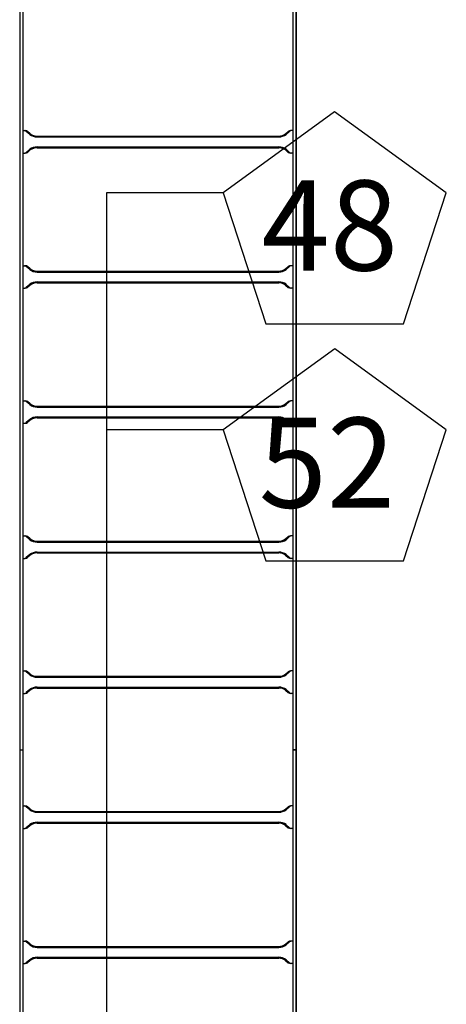
# Model space of a CAD drawing. Units: millimetres. Extents: x 525 to 596.3, y 1109.5 to 1206.1.
# Drawn here: x 564.9 to 565.8, y 1152.9 to 1155.1 of the extents above; entities that cross this region are included whole.
import ezdxf

# ---------------------------------------------------------------- set-up
doc = ezdxf.new("R2010")
doc.units = ezdxf.units.MM
doc.header["$LTSCALE"] = 0.01
for name, color, linetype in [('IE-BPC-EXIST-PLANTA', 8, 'Continuous'), ('IE-BPC-TR-600E-EXIST-PLANTA', 9, 'Continuous'), ('IE-CABLES-TAG-CAMPO', 7, 'Continuous')]:
    doc.layers.add(name, color=color, linetype=linetype)
doc.styles.add('ROMANS', font='romans.shx', dxfattribs={"height": 0.25})

# ---------------------------------------------------------------- blocks, each defined once
blk = doc.blocks.new('A$C269147C7')
at = {"layer": 'IE-BPC-TR-600E-EXIST-PLANTA', "color": 8}
for p, q in [((0, 0.6067), (-3, 0.6067)), ((-3, 0.6067), (-3, 0.6)), ((0, 0.606), (-3, 0.606)), ((0, 0.6), (-3, 0.6)), ((-2.875, 0.6), (-2.875, 0.5942)), ((-2.8665, 0.5845), (-2.8733, 0.5922)), ((-2.8335, 0.5845), (-2.8267, 0.5922)), ((-2.825, 0.6), (-2.825, 0.5942)), ((-2.575, 0.6), (-2.575, 0.5942)), ((-2.5665, 0.5845), (-2.5733, 0.5922)), ((-2.5335, 0.5845), (-2.5267, 0.5922)), ((-2.525, 0.6), (-2.525, 0.5942)), ((-2.275, 0.6), (-2.275, 0.5942)), ((-2.2665, 0.5845), (-2.2733, 0.5922)), ((-2.2335, 0.5845), (-2.2267, 0.5922)), ((-2.225, 0.6), (-2.225, 0.5942)), ((-1.975, 0.6), (-1.975, 0.5942)), ((-1.9665, 0.5845), (-1.9733, 0.5922)), ((-1.9335, 0.5845), (-1.9267, 0.5922)), ((-1.925, 0.6), (-1.925, 0.5942)), ((-1.675, 0.6), (-1.675, 0.5942)), ((-1.6665, 0.5845), (-1.6733, 0.5922)), ((-1.6335, 0.5845), (-1.6267, 0.5922)), ((-1.625, 0.6), (-1.625, 0.5942)), ((-0.475, 0.6), (-0.475, 0.5942)), ((-0.4665, 0.5845), (-0.4733, 0.5922)), ((-0.4335, 0.5845), (-0.4267, 0.5922)), ((-0.425, 0.6), (-0.425, 0.5942)), ((-0.175, 0.6), (-0.175, 0.5942)), ((-0.1665, 0.5845), (-0.1733, 0.5922)), ((-0.1335, 0.5845), (-0.1267, 0.5922)), ((-0.125, 0.6), (-0.125, 0.5942)), ((0, 0.6067), (0, 0.6)), ((-2.868, 0.5832), (-2.8733, 0.5892)), ((-2.832, 0.5832), (-2.8267, 0.5892)), ((-2.568, 0.5832), (-2.5733, 0.5892)), ((-2.532, 0.5832), (-2.5267, 0.5892)), ((-2.268, 0.5832), (-2.2733, 0.5892)), ((-2.232, 0.5832), (-2.2267, 0.5892)), ((-1.968, 0.5832), (-1.9733, 0.5892)), ((-1.932, 0.5832), (-1.9267, 0.5892)), ((-1.668, 0.5832), (-1.6733, 0.5892)), ((-1.632, 0.5832), (-1.6267, 0.5892)), ((-0.468, 0.5832), (-0.4733, 0.5892)), ((-0.432, 0.5832), (-0.4267, 0.5892)), ((-0.168, 0.5832), (-0.1733, 0.5892)), ((-0.132, 0.5832), (-0.1267, 0.5892)), ((-2.863, 0.5682), (-2.863, 0.0318)), ((-2.861, 0.5682), (-2.861, 0.0318)), ((-2.839, 0.5682), (-2.839, 0.0318)), ((-2.837, 0.5682), (-2.837, 0.0318)), ((-2.563, 0.5682), (-2.563, 0.0318)), ((-2.561, 0.5682), (-2.561, 0.0318)), ((-2.539, 0.5682), (-2.539, 0.0318)), ((-2.537, 0.5682), (-2.537, 0.0318)), ((-2.263, 0.5682), (-2.263, 0.0318)), ((-2.261, 0.5682), (-2.261, 0.0318)), ((-2.239, 0.5682), (-2.239, 0.0318)), ((-2.237, 0.5682), (-2.237, 0.0318)), ((-1.963, 0.5682), (-1.963, 0.0318)), ((-1.961, 0.5682), (-1.961, 0.0318)), ((-1.939, 0.5682), (-1.939, 0.0318)), ((-1.937, 0.5682), (-1.937, 0.0318)), ((-1.663, 0.5682), (-1.663, 0.0318)), ((-1.661, 0.5682), (-1.661, 0.0318)), ((-1.639, 0.5682), (-1.639, 0.0318)), ((-1.637, 0.5682), (-1.637, 0.0318)), ((-0.463, 0.5682), (-0.463, 0.0318)), ((-0.461, 0.5682), (-0.461, 0.0318)), ((-0.439, 0.5682), (-0.439, 0.0318)), ((-0.437, 0.5682), (-0.437, 0.0318)), ((-0.163, 0.5682), (-0.163, 0.0318)), ((-0.161, 0.5682), (-0.161, 0.0318)), ((-0.139, 0.5682), (-0.139, 0.0318)), ((-0.137, 0.5682), (-0.137, 0.0318)), ((-3, 0), (-3, -0.0067)), ((-3, 0), (0, 0)), ((-2.875, 0), (-2.875, 0.0058)), ((-2.868, 0.0168), (-2.8733, 0.0108)), ((-2.8665, 0.0155), (-2.8733, 0.0078)), ((-2.8335, 0.0155), (-2.8267, 0.0078)), ((-2.832, 0.0168), (-2.8267, 0.0108)), ((-2.825, 0), (-2.825, 0.0058)), ((-2.575, 0), (-2.575, 0.0058)), ((-2.568, 0.0168), (-2.5733, 0.0108)), ((-2.5665, 0.0155), (-2.5733, 0.0078)), ((-2.5335, 0.0155), (-2.5267, 0.0078)), ((-2.532, 0.0168), (-2.5267, 0.0108)), ((-2.525, 0), (-2.525, 0.0058)), ((-2.275, 0), (-2.275, 0.0058)), ((-2.268, 0.0168), (-2.2733, 0.0108)), ((-2.2665, 0.0155), (-2.2733, 0.0078)), ((-2.2335, 0.0155), (-2.2267, 0.0078)), ((-2.232, 0.0168), (-2.2267, 0.0108)), ((-2.225, 0), (-2.225, 0.0058)), ((-1.975, 0), (-1.975, 0.0058)), ((-1.968, 0.0168), (-1.9733, 0.0108)), ((-1.9665, 0.0155), (-1.9733, 0.0078)), ((-1.9335, 0.0155), (-1.9267, 0.0078)), ((-1.932, 0.0168), (-1.9267, 0.0108)), ((-1.925, 0), (-1.925, 0.0058)), ((-1.675, 0), (-1.675, 0.0058)), ((-1.668, 0.0168), (-1.6733, 0.0108)), ((-1.6665, 0.0155), (-1.6733, 0.0078)), ((-1.6335, 0.0155), (-1.6267, 0.0078)), ((-1.632, 0.0168), (-1.6267, 0.0108)), ((-1.625, 0), (-1.625, 0.0058)), ((-0.475, 0), (-0.475, 0.0058)), ((-0.468, 0.0168), (-0.4733, 0.0108)), ((-0.4665, 0.0155), (-0.4733, 0.0078)), ((-0.4335, 0.0155), (-0.4267, 0.0078)), ((-0.432, 0.0168), (-0.4267, 0.0108)), ((-0.425, 0), (-0.425, 0.0058)), ((-0.175, 0), (-0.175, 0.0058)), ((-0.168, 0.0168), (-0.1733, 0.0108)), ((-0.1665, 0.0155), (-0.1733, 0.0078)), ((-0.1335, 0.0155), (-0.1267, 0.0078)), ((-0.132, 0.0168), (-0.1267, 0.0108)), ((-0.125, 0), (-0.125, 0.0058)), ((0, -0.0067), (0, 0)), ((0, -0.006), (-3, -0.006)), ((0, -0.0067), (-3, -0.0067))]:
    blk.add_line(p, q, dxfattribs=at)
for centre, radius, start, end in [((-2.8647, 0.5982), 0.0105, 190.6508, 214.7244), ((-2.8631, 0.5954), 0.0119, 185.068, 211.4557), ((-2.8353, 0.5982), 0.0105, 325.2756, 349.3492), ((-2.8369, 0.5954), 0.0119, 328.5443, 354.932), ((-2.5647, 0.5982), 0.0105, 190.6508, 214.7244), ((-2.5631, 0.5954), 0.0119, 185.068, 211.4557), ((-2.5353, 0.5982), 0.0105, 325.2756, 349.3492), ((-2.5369, 0.5954), 0.0119, 328.5443, 354.932), ((-2.2647, 0.5982), 0.0105, 190.6508, 214.7244), ((-2.2631, 0.5954), 0.0119, 185.068, 211.4557), ((-2.2353, 0.5982), 0.0105, 325.2756, 349.3492), ((-2.2369, 0.5954), 0.0119, 328.5443, 354.932), ((-1.9647, 0.5982), 0.0105, 190.6508, 214.7244), ((-1.9631, 0.5954), 0.0119, 185.068, 211.4557), ((-1.9353, 0.5982), 0.0105, 325.2756, 349.3492), ((-1.9369, 0.5954), 0.0119, 328.5443, 354.932), ((-1.6647, 0.5982), 0.0105, 190.6508, 214.7244), ((-1.6631, 0.5954), 0.0119, 185.068, 211.4557), ((-1.6353, 0.5982), 0.0105, 325.2756, 349.3492), ((-1.6369, 0.5954), 0.0119, 328.5443, 354.932), ((-0.4647, 0.5982), 0.0105, 190.6508, 214.7244), ((-0.4631, 0.5954), 0.0119, 185.068, 211.4557), ((-0.4353, 0.5982), 0.0105, 325.2756, 349.3492), ((-0.4369, 0.5954), 0.0119, 328.5443, 354.932), ((-0.1647, 0.5982), 0.0105, 190.6508, 214.7244), ((-0.1631, 0.5954), 0.0119, 185.068, 211.4557), ((-0.1353, 0.5982), 0.0105, 325.2756, 349.3492), ((-0.1369, 0.5954), 0.0119, 328.5443, 354.932), ((-2.8894, 0.5677), 0.0264, 1.037, 35.8329), ((-2.8894, 0.5677), 0.0284, 1.0381, 35.833), ((-2.8106, 0.5677), 0.0284, 144.167, 178.9619), ((-2.8106, 0.5677), 0.0264, 144.1671, 178.963), ((-2.5894, 0.5677), 0.0264, 1.037, 35.8329), ((-2.5894, 0.5677), 0.0284, 1.0381, 35.833), ((-2.5106, 0.5677), 0.0284, 144.167, 178.9619), ((-2.5106, 0.5677), 0.0264, 144.1671, 178.963), ((-2.2894, 0.5677), 0.0264, 1.037, 35.8329), ((-2.2894, 0.5677), 0.0284, 1.0381, 35.833), ((-2.2106, 0.5677), 0.0284, 144.167, 178.9619), ((-2.2106, 0.5677), 0.0264, 144.1671, 178.963), ((-1.9894, 0.5677), 0.0264, 1.037, 35.8329), ((-1.9894, 0.5677), 0.0284, 1.0381, 35.833), ((-1.9106, 0.5677), 0.0284, 144.167, 178.9619), ((-1.9106, 0.5677), 0.0264, 144.1671, 178.963), ((-1.6894, 0.5677), 0.0264, 1.037, 35.8329), ((-1.6894, 0.5677), 0.0284, 1.0381, 35.833), ((-1.6106, 0.5677), 0.0284, 144.167, 178.9619), ((-1.6106, 0.5677), 0.0264, 144.1671, 178.963), ((-0.4894, 0.5677), 0.0264, 1.037, 35.8329), ((-0.4894, 0.5677), 0.0284, 1.0381, 35.833), ((-0.4106, 0.5677), 0.0284, 144.167, 178.9619), ((-0.4106, 0.5677), 0.0264, 144.1671, 178.963), ((-0.1894, 0.5677), 0.0264, 1.037, 35.8329), ((-0.1894, 0.5677), 0.0284, 1.0381, 35.833), ((-0.1106, 0.5677), 0.0284, 144.167, 178.9619), ((-0.1106, 0.5677), 0.0264, 144.1671, 178.963), ((-2.8894, 0.0323), 0.0264, 324.1671, 358.963), ((-2.8894, 0.0323), 0.0284, 324.1671, 358.963), ((-2.8106, 0.0323), 0.0284, 181.037, 215.8329), ((-2.8106, 0.0323), 0.0264, 181.037, 215.8329), ((-2.5894, 0.0323), 0.0264, 324.1671, 358.963), ((-2.5894, 0.0323), 0.0284, 324.1671, 358.963), ((-2.5106, 0.0323), 0.0284, 181.037, 215.8329), ((-2.5106, 0.0323), 0.0264, 181.037, 215.8329), ((-2.2894, 0.0323), 0.0264, 324.1671, 358.963), ((-2.2894, 0.0323), 0.0284, 324.1671, 358.963), ((-2.2106, 0.0323), 0.0284, 181.037, 215.8329), ((-2.2106, 0.0323), 0.0264, 181.037, 215.8329), ((-1.9894, 0.0323), 0.0264, 324.1671, 358.963), ((-1.9894, 0.0323), 0.0284, 324.1671, 358.963), ((-1.9106, 0.0323), 0.0284, 181.037, 215.8329), ((-1.9106, 0.0323), 0.0264, 181.037, 215.8329), ((-1.6894, 0.0323), 0.0264, 324.1671, 358.963), ((-1.6894, 0.0323), 0.0284, 324.1671, 358.963), ((-1.6106, 0.0323), 0.0284, 181.037, 215.8329), ((-1.6106, 0.0323), 0.0264, 181.037, 215.8329), ((-0.4894, 0.0323), 0.0264, 324.1671, 358.963), ((-0.4894, 0.0323), 0.0284, 324.1671, 358.963), ((-0.4106, 0.0323), 0.0284, 181.037, 215.8329), ((-0.4106, 0.0323), 0.0264, 181.037, 215.8329), ((-0.1894, 0.0323), 0.0264, 324.1671, 358.963), ((-0.1894, 0.0323), 0.0284, 324.1671, 358.963), ((-0.1106, 0.0323), 0.0284, 181.037, 215.8329), ((-0.1106, 0.0323), 0.0264, 181.037, 215.8329), ((-2.8631, 0.0046), 0.0119, 148.5443, 174.932), ((-2.8647, 0.0018), 0.0105, 145.2756, 169.3492), ((-2.8369, 0.0046), 0.0119, 5.068, 31.4557), ((-2.8353, 0.0018), 0.0105, 10.6508, 34.7244), ((-2.5631, 0.0046), 0.0119, 148.5443, 174.932), ((-2.5647, 0.0018), 0.0105, 145.2756, 169.3492), ((-2.5369, 0.0046), 0.0119, 5.068, 31.4557), ((-2.5353, 0.0018), 0.0105, 10.6508, 34.7244), ((-2.2631, 0.0046), 0.0119, 148.5443, 174.932), ((-2.2647, 0.0018), 0.0105, 145.2756, 169.3492), ((-2.2369, 0.0046), 0.0119, 5.068, 31.4557), ((-2.2353, 0.0018), 0.0105, 10.6508, 34.7244), ((-1.9631, 0.0046), 0.0119, 148.5443, 174.932), ((-1.9647, 0.0018), 0.0105, 145.2756, 169.3492), ((-1.9369, 0.0046), 0.0119, 5.068, 31.4557), ((-1.9353, 0.0018), 0.0105, 10.6508, 34.7244), ((-1.6631, 0.0046), 0.0119, 148.5443, 174.932), ((-1.6647, 0.0018), 0.0105, 145.2756, 169.3492), ((-1.6369, 0.0046), 0.0119, 5.068, 31.4557), ((-1.6353, 0.0018), 0.0105, 10.6508, 34.7244), ((-0.4631, 0.0046), 0.0119, 148.5443, 174.932), ((-0.4647, 0.0018), 0.0105, 145.2756, 169.3492), ((-0.4369, 0.0046), 0.0119, 5.068, 31.4557), ((-0.4353, 0.0018), 0.0105, 10.6508, 34.7244), ((-0.1631, 0.0046), 0.0119, 148.5443, 174.932), ((-0.1647, 0.0018), 0.0105, 145.2756, 169.3492), ((-0.1369, 0.0046), 0.0119, 5.068, 31.4557), ((-0.1353, 0.0018), 0.0105, 10.6508, 34.7244)]:
    blk.add_arc(centre, radius, start, end, dxfattribs=at)
blk = doc.blocks.new('A$C10AE6845')
at = {"layer": 'IE-BPC-EXIST-PLANTA', "rotation": 90}
for p in [(8.8185, 41.3739), (8.8185, 38.3739)]:
    blk.add_blockref('A$C269147C7', p, dxfattribs=at)

msp = doc.modelspace()

# ---------------------------------------------------------------- linework, layer by layer
at = {"layer": 'IE-CABLES-TAG-CAMPO'}
for p, q in [((565.0566, 1154.666), (565.0566, 1152.7787)), ((565.3154, 1154.666), (565.0566, 1154.666)), ((565.3154, 1154.1396), (565.0566, 1154.1396))]:
    msp.add_line(p, q, dxfattribs=at)
for points in [[(565.7159, 1154.3753), (565.8105, 1154.6663), (565.5629, 1154.8462), (565.3153, 1154.6663), (565.4099, 1154.3753)], [(565.716, 1153.8485), (565.8106, 1154.1396), (565.563, 1154.3194), (565.3154, 1154.1396), (565.41, 1153.8485)]]:
    msp.add_lwpolyline(points, close=True, dxfattribs=at)

# ---------------------------------------------------------------- block references
at = {"layer": 'IE-BPC-EXIST-PLANTA'}
msp.add_blockref('A$C10AE6845', (556.6523, 1115.0554), dxfattribs=at)

# ---------------------------------------------------------------- texts
at = {"layer": 'IE-CABLES-TAG-CAMPO', "color": 0, "char_height": 0.2, "width": 0.327904, "attachment_point": 4, "style": 'ROMANS'}
for s, insert in [('48', (565.4008, 1154.5677)), ('52', (565.3944, 1154.0409))]:
    msp.add_mtext(s, dxfattribs=dict(at, insert=insert))

doc.saveas('drawing.dxf')
